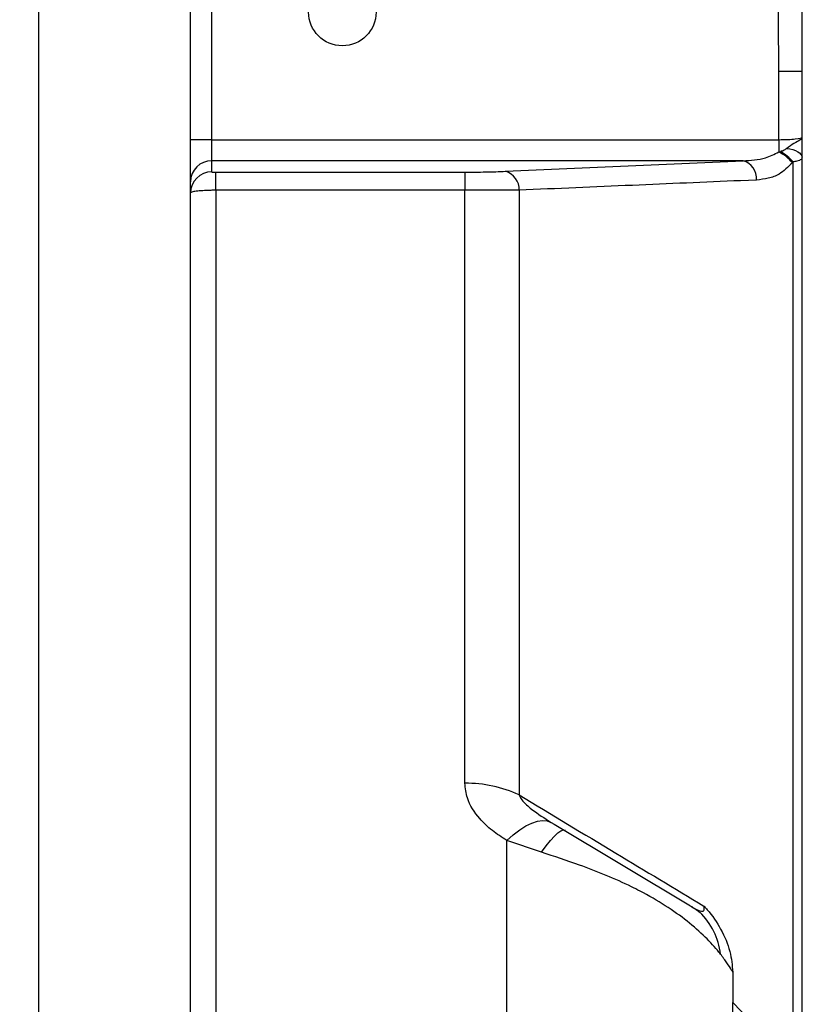
# Model space of a CAD drawing. Units: millimetres. Extents: x 0 to 425, y 0 to 273.
# Drawn here: x 221 to 244, y 103 to 132 of the extents above; entities that cross this region are included whole.
import ezdxf

# ---------------------------------------------------------------- set-up
doc = ezdxf.new("R2010")
doc.units = ezdxf.units.MM
doc.layers.add('DIMENSION', color=5, linetype='Continuous')
doc.styles.add('SLDTEXTSTYLE0', font='TXT', dxfattribs={"width": 0.605})
doc.dimstyles.new('SLDDIMSTYLE0', dxfattribs={"dimtxt": 2.54, "dimasz": 2.54, "dimexe": 0, "dimexo": 0.0625, "dimgap": 0.635, "dimtad": 0, "dimtih": 1, "dimtoh": 1, "dimdec": 0, "dimlfac": 4, "dimrnd": 1e-09, "dimzin": 12, "dimdsep": 46, "dimtxsty": 'SLDTEXTSTYLE0', "dimsah": 1, "dimcen": 0.09, "dimadec": 0, "dimazin": 3, "dimtfac": 1, "dimtdec": 0, "dimtofl": 0, "dimtmove": 0, "dimatfit": 3, "dimfxl": 1, "dimfrac": 2, "dimtolj": 1, "dimtzin": 12, "dimarcsym": 0})

# ---------------------------------------------------------------- blocks, each defined once
blk = doc.blocks.new('_D')
at = {"layer": 'DIMENSION'}
for p, q in [((193.82, 123.391), (193.82, 57.883)), ((391.07, 93.516), (391.07, 57.883)), ((193.82, 60.423), (289.535, 60.423)), ((391.07, 60.423), (295.355, 60.423))]:
    blk.add_line(p, q, dxfattribs=at)
for points in [[(193.82, 60.423), (196.36, 60.042), (196.36, 60.804)], [(391.07, 60.423), (388.53, 60.804), (388.53, 60.042)]]:
    blk.add_solid(points, dxfattribs=at)
at = {"layer": 'DIMENSION', "insert": (289.535, 61.748), "char_height": 2.54, "attachment_point": 1, "style": 'SLDTEXTSTYLE0'}
blk.add_mtext('789', dxfattribs=at)
blk = doc.blocks.new('_D_7')
at = {"layer": 'DIMENSION'}
for p, q in [((219.288, 182.048), (162.705, 182.048)), ((165.245, 182.048), (165.245, 133.997)), ((165.245, 82.048), (165.245, 130.099)), ((219.288, 82.048), (162.705, 82.048))]:
    blk.add_line(p, q, dxfattribs=at)
for points in [[(165.245, 182.048), (164.864, 179.508), (165.626, 179.508)], [(165.245, 82.048), (165.626, 84.588), (164.864, 84.588)]]:
    blk.add_solid(points, dxfattribs=at)
at = {"layer": 'DIMENSION', "insert": (162.335, 133.373), "char_height": 2.54, "attachment_point": 1, "style": 'SLDTEXTSTYLE0'}
blk.add_mtext('400', dxfattribs=at)

msp = doc.modelspace()

# ---------------------------------------------------------------- linework, layer by layer
at = {"color": 7, "linetype": 'Continuous', "lineweight": 25}
for p, q in [((221.320057, 94.636401), (221.320057, 169.459165)), ((225.820057, 94.636401), (225.820057, 169.459165)), ((243.945057, 100.060906), (243.945057, 164.03466)), ((226.445057, 135.82968), (226.445057, 128.265886)), ((243.257557, 130.29929), (243.945057, 130.29929)), ((243.257557, 128.265886), (243.257557, 130.29929)), ((226.445057, 128.265886), (225.820057, 128.265886)), ((226.445057, 128.265886), (226.445057, 127.641742)), ((226.445057, 128.265886), (243.257557, 128.265886)), ((243.257557, 128.265886), (243.257557, 127.900807)), ((243.257557, 127.900807), (243.30331, 127.912909)), ((242.196707, 127.641742), (226.445057, 127.641742)), ((226.445057, 127.641742), (226.445057, 127.311142)), ((235.158391, 127.327854), (242.196707, 127.641742)), ((243.677147, 127.606159), (243.659299, 127.582326)), ((243.677147, 101.39962), (243.677147, 127.606159)), ((226.570057, 127.30448), (233.953164, 127.30448)), ((226.570057, 126.766079), (226.570057, 127.30448)), ((233.953164, 127.30448), (233.953164, 126.766079)), ((242.598449, 127.070565), (242.122299, 127.050065)), ((226.570057, 126.766079), (226.570057, 94.014698)), ((233.953164, 126.766079), (226.570057, 126.766079)), ((233.953164, 109.194109), (233.953164, 126.766079)), ((235.560133, 126.768382), (235.560133, 108.846918)), ((236.507455, 108.034566), (236.594958, 107.983606)), ((236.595823, 107.985136), (240.640434, 105.561337)), ((235.195057, 102.38751), (235.195057, 107.501537)), ((236.224148, 107.149174), (235.195057, 107.501537)), ((241.890953, 103.596447), (241.890953, 102.697243))]:
    msp.add_line(p, q, dxfattribs=at)
at = {"color": 7, "linetype": 'Continuous', "lineweight": 25, "flags": 128}
for points in [[(243.489821, 128.00696), (243.584596, 127.991593), (243.672446, 127.969764), (243.751073, 127.942045), (243.818418, 127.909162), (243.872718, 127.871974), (243.912552, 127.831455), (243.936877, 127.788666), (243.945057, 127.744727)], [(235.195057, 107.501537), (235.387816, 107.670721), (235.577717, 107.813754), (235.761942, 107.928515), (235.937759, 108.013302), (236.10256, 108.066857), (236.2539, 108.088385), (236.389536, 108.077568), (236.507455, 108.034566)]]:
    msp.add_lwpolyline(points, dxfattribs=at)
at = {"color": 8, "linetype": 'Continuous', "lineweight": 25, "flags": 128}
msp.add_lwpolyline([(236.224148, 107.149174), (236.359272, 107.33634), (236.486304, 107.495575), (236.603251, 107.624384), (236.70828, 107.720745), (236.799746, 107.78315), (236.876214, 107.81062), (236.936485, 107.802725), (236.937185, 107.802375)], dxfattribs=at)
at = {"color": 7, "linetype": 'Continuous', "lineweight": 25}
msp.add_circle((230.320057, 132.047783), 1, dxfattribs=at)
for centre, radius, start, end in [((242.734878, 126.828857), 1.19259, 39.1825132, 64.0063222), ((242.751857, 126.859681), 1.188861, 38.8948595, 62.3641889), ((226.444629, 127.01717), 0.624572, 89.9607391, 179.9606852), ((242.040408, 127.104935), 0.559099, 356.4755443, 73.7663498), ((226.444629, 126.68657), 0.624572, 89.9607391, 179.9606852), ((235.006508, 126.794815), 0.554255, 357.2664325, 74.0958092), ((234.003392, 105.534078), 3.660376, 64.8306404, 90.786244)]:
    msp.add_arc(centre, radius, start, end, dxfattribs=at)
at = {"color": 8, "linetype": 'Continuous', "lineweight": 25}
msp.add_arc((239.470591, 103.883701), 2.073933, 6.8234396, 45.9559442, dxfattribs=at)
at = {"color": 7, "linetype": 'Continuous', "lineweight": 25}
msp.add_ellipse((243.257557, 128.334671), major_axis=(0.6875, 0), ratio=0.100051215, start_param=4.71238898, end_param=6.283185307, dxfattribs=at)
for points, knots in [([(243.257557, 130.29929), (243.252886, 130.87994), (243.243511, 132.045602), (243.252863, 133.211265), (243.257557, 133.796276)], [0, 0, 0, 0, 0.498129278, 1, 1, 1, 1]), ([(243.945057, 128.334671), (243.945055, 128.334409), (243.945013, 128.326473), (243.941105, 128.310935), (243.922996, 128.285443), (243.867518, 128.237397), (243.714087, 128.171114), (243.56294, 128.060481), (243.489821, 128.00696)], [0, 0, 0, 0, 0.003284148, 0.099279647, 0.193941776, 0.319723652, 0.670906519, 1, 1, 1, 1]), ([(242.196707, 127.641742), (242.42312, 127.65355), (242.794748, 127.672931), (243.127523, 127.836782), (243.257557, 127.900807)], [0, 0, 0, 0, 0.609245869, 1, 1, 1, 1]), ([(243.489821, 128.00696), (243.479881, 127.997916), (243.44301, 127.964365), (243.378234, 127.933871), (243.321321, 127.917948), (243.30331, 127.912909)], [0, 0, 0, 0, 0.201448519, 0.747297106, 1, 1, 1, 1]), ([(243.659299, 127.582326), (243.533091, 127.456668), (243.31882, 127.24333), (242.942157, 127.107025), (242.714231, 127.082847), (242.598449, 127.070565)], [0, 0, 0, 0, 0.413535852, 0.702086219, 1, 1, 1, 1]), ([(243.923274, 127.690362), (243.92087, 127.687954), (243.895328, 127.66237), (243.824632, 127.632049), (243.716263, 127.613025), (243.677147, 127.606159)], [0, 0, 0, 0, 0.062264874, 0.661520728, 1, 1, 1, 1]), ([(226.445057, 127.311142), (226.446475, 127.310383), (226.449312, 127.308864), (226.471479, 127.306844), (226.50399, 127.305339), (226.539013, 127.304581), (226.561579, 127.304508), (226.570057, 127.30448)], [0, 0, 0, 0, 0.219633174, 0.4393289, 0.657159189, 0.871210565, 1, 1, 1, 1]), ([(233.953164, 127.30448), (234.163178, 127.305453), (234.604534, 127.307498), (234.967918, 127.320854), (235.158391, 127.327854)], [0, 0, 0, 0, 0.475837008, 1, 1, 1, 1]), ([(242.122299, 127.050065), (241.053576, 127.004087), (238.864808, 126.909923), (236.678777, 126.816294), (235.560133, 126.768382)], [0, 0, 0, 0, 0.48827593, 1, 1, 1, 1]), ([(226.570057, 126.766079), (226.519206, 126.765751), (226.384025, 126.764881), (226.174267, 126.755875), (225.979092, 126.737986), (225.845697, 126.713988), (225.828592, 126.695983), (225.820057, 126.686998)], [0, 0, 0, 0, 0.129912063, 0.345355998, 0.563455228, 0.78215735, 1, 1, 1, 1]), ([(235.560133, 126.768382), (235.306023, 126.767663), (234.820826, 126.766289), (234.233089, 126.766147), (233.953164, 126.766079)], [0, 0, 0, 0, 0.523723699, 1, 1, 1, 1]), ([(235.195057, 107.501537), (235.047945, 107.595743), (234.750319, 107.786333), (234.322525, 108.191991), (234.007583, 108.67032), (233.968424, 109.047228), (233.953164, 109.194109)], [0, 0, 0, 0, 0.223142909, 0.451447072, 0.786227426, 1, 1, 1, 1]), ([(235.560133, 108.846918), (236.516469, 108.271868), (238.341717, 107.174337), (240.168327, 106.078303), (241.037887, 105.556535)], [0, 0, 0, 0, 0.523948715, 1, 1, 1, 1]), ([(235.560133, 108.846918), (235.571529, 108.817781), (235.591421, 108.766919), (235.70494, 108.614957), (236.005379, 108.353111), (236.311285, 108.159027), (236.507455, 108.034566)], [0, 0, 0, 0, 0.077446424, 0.135186926, 0.445420339, 1, 1, 1, 1]), ([(241.529834, 104.130105), (241.513843, 104.150193), (241.387429, 104.309001), (241.091003, 104.634511), (240.557196, 105.109745), (239.906546, 105.571712), (239.328085, 105.906869), (238.738302, 106.204643), (238.145619, 106.469229), (237.251443, 106.811392), (236.600118, 107.025552), (236.224148, 107.149174)], [0, 0, 0, 0, 0.019300814, 0.152583647, 0.285950168, 0.420314849, 0.554693347, 0.597449462, 0.717074183, 0.836684444, 1, 1, 1, 1]), ([(240.646094, 105.551317), (240.691031, 105.524502), (240.786193, 105.467717), (240.896594, 105.382369), (240.959595, 105.329148), (240.978105, 105.311736), (240.973736, 105.315864), (240.97345, 105.316135)], [0, 0, 0, 0, 0.26326765, 0.557517193, 0.791393305, 0.98629581, 1, 1, 1, 1]), ([(241.037887, 105.556535), (241.039, 105.55532), (241.071332, 105.520034), (241.257123, 105.31032), (241.565163, 104.867011), (241.840825, 104.202309), (241.87426, 103.798206), (241.890953, 103.596447)], [0, 0, 0, 0, 0.002134343, 0.0619788091, 0.3616348888, 0.6812801924, 1, 1, 1, 1]), ([(241.890953, 103.596447), (241.877347, 103.61953), (241.837185, 103.687669), (241.731246, 103.862253), (241.597415, 104.04023), (241.529834, 104.130105)], [0, 0, 0, 0, 0.202308964, 0.597183256, 1, 1, 1, 1]), ([(241.890953, 102.697243), (242.320988, 102.258461), (242.869641, 101.698649), (243.421628, 101.141925), (243.540967, 101.021562)], [0, 0, 0, 0, 0.783801485, 1, 1, 1, 1]), ([(241.945057, 100.760688), (241.942351, 100.972827), (241.93686, 101.403349), (241.911864, 101.945459), (241.894578, 102.385038), (241.892173, 102.592173), (241.890953, 102.697243)], [0, 0, 0, 0, 0.307011635, 0.623061234, 0.808796194, 1, 1, 1, 1])]:
    msp.add_open_spline(points, degree=3, knots=knots, dxfattribs=at)
at = {"color": 8, "linetype": 'Continuous', "lineweight": 25}
msp.add_open_spline([(240.64794, 105.554335), (240.682942, 105.533169), (240.78362, 105.472287), (240.899957, 105.415037), (240.991812, 105.397813), (241.033475, 105.413892), (241.049703, 105.459246), (241.048165, 105.508271), (241.040649, 105.543567), (241.037887, 105.556535)], degree=3, knots=[0, 0, 0, 0, 0.1782470398, 0.5127017041, 0.649199148, 0.7870162906, 0.8693759908, 0.952005898, 1, 1, 1, 1], dxfattribs=at)

# ---------------------------------------------------------------- dimensions: what is measured, and where the dimension line sits
at = {"layer": 'DIMENSION'}
dim = msp.add_linear_dim(base=(165.245057, 182.047783), p1=(221.320057, 82.047783), p2=(221.320057, 182.047783), angle=90, dimstyle='SLDDIMSTYLE0', dxfattribs=at)
dim.commit()
dim.dimension.update_dxf_attribs({"geometry": '_D_7', "text_midpoint": (165.245057, 132.047783), "dimtype": 160})
dim = msp.add_linear_dim(base=(193.820057, 60.422783), p1=(391.070057, 95.547783), p2=(193.820057, 125.422783), dimstyle='SLDDIMSTYLE0', dxfattribs=at)
dim.commit()
dim.dimension.update_dxf_attribs({"geometry": '_D', "text_midpoint": (292.445057, 60.422783), "dimtype": 160})

doc.saveas('drawing.dxf')
